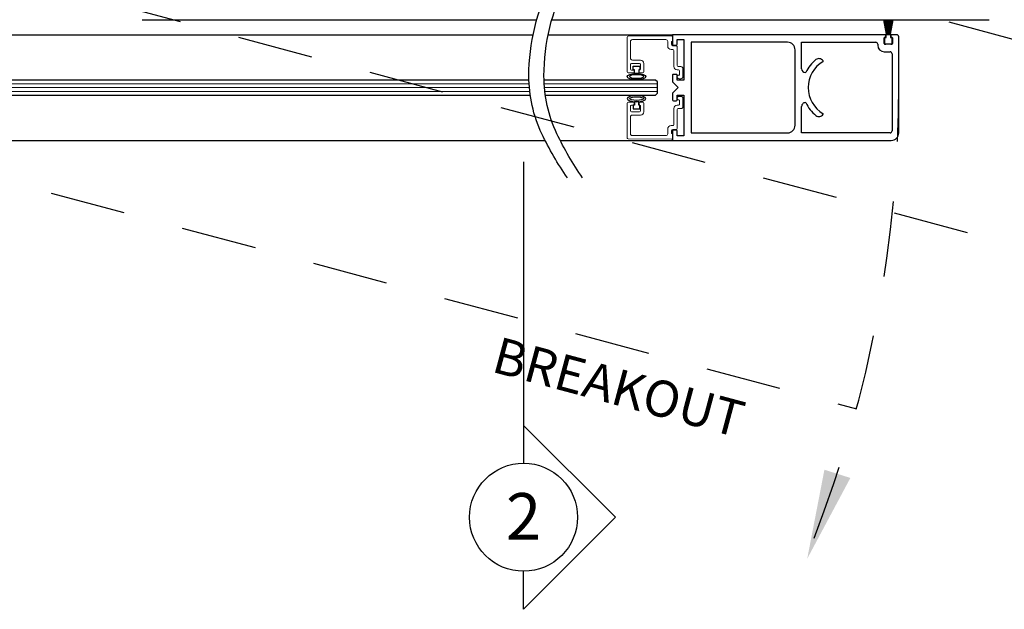
# Model space of a CAD drawing. Units: inches. Extents: x -0.4 to 16.5, y 0 to 10.5.
# Drawn here: x 4.9 to 6.5, y 1.9 to 2.8 of the extents above; entities that cross this region are included whole.
import ezdxf
from ezdxf.enums import TextEntityAlignment as Align

# ---------------------------------------------------------------- set-up
doc = ezdxf.new("R2010")
doc.units = ezdxf.units.IN
doc.header["$MEASUREMENT"] = 0
doc.linetypes.add('HIDDEN2', pattern=[0.1875, 0.125, -0.0625])
doc.layers.add('DIMENSIONS', color=7, linetype='Continuous')
doc.layers.add('LAYER_1', color=7, linetype='Continuous')
doc.styles.add('Arial', font='arial.ttf')
doc.styles.get("Standard").update_dxf_attribs({"font": 'arial.ttf'})

# ---------------------------------------------------------------- blocks, each defined once
blk = doc.blocks.new('broken')
for centre, radius, start, end in [((4.674, 4.342), 5.175, 145.2836, 154.6638), ((4.924, 4.342), 5.175, 145.2836, 154.6638), ((2.011, 5.603), 2.229, 154.6638, 180.0756), ((2.261, 5.603), 2.229, 154.6638, 180.0756), ((3.214, 5.604), 3.432, 180.0756, 207.1661), ((3.464, 5.604), 3.432, 180.0756, 207.1661), ((-3.138, 2.344), 3.707, 1.117, 27.1661), ((-2.888, 2.344), 3.707, 1.117, 27.1661), ((-3.488, 2.338), 4.058, 349.4848, 1.117), ((-3.238, 2.338), 4.058, 349.4848, 1.117), ((-6.334, 2.866), 6.953, 335.656, 349.4848), ((-6.084, 2.866), 6.953, 335.656, 349.4848)]:
    blk.add_arc(centre, radius, start, end)

msp = doc.modelspace()

# ---------------------------------------------------------------- hatches: boundary and pattern name
at = {"layer": 'DIMENSIONS'}
h = msp.add_hatch(color=256, dxfattribs=at)
h.dxf.hatch_style = 1
h.paths.add_polyline_path([(6.2890232, 2.0813021), (6.2460145, 2.094918), (6.2174908, 1.9473777)])

# ---------------------------------------------------------------- linework, layer by layer
for p, q in [((5.1154759, 2.8406836), (5.7692598, 2.8406836)), ((5.7942598, 2.8406836), (6.5191477, 2.8406836)), ((6.3488146, 2.8169494), (6.3446618, 2.8405009)), ((6.3448649, 2.8405009), (6.3490177, 2.8169494)), ((6.3491952, 2.8169494), (6.3455703, 2.8405009)), ((6.3457727, 2.8405009), (6.3493976, 2.8169494)), ((6.3495734, 2.8169494), (6.3464728, 2.8405009)), ((6.3466745, 2.8405009), (6.3497751, 2.8169494)), ((6.3499494, 2.8169494), (6.3473701, 2.8405009)), ((6.3475713, 2.8405009), (6.3501506, 2.8169494)), ((6.3503237, 2.8169494), (6.3482632, 2.8405009)), ((6.348464, 2.8405009), (6.3505245, 2.8169494)), ((6.3506966, 2.8169494), (6.3491529, 2.8405009)), ((6.3493534, 2.8405009), (6.350897, 2.8169494)), ((6.3510685, 2.8169494), (6.3500402, 2.8405009)), ((6.3502404, 2.8405009), (6.3512687, 2.8169494)), ((6.3514397, 2.8169494), (6.3509258, 2.8405009)), ((6.3511259, 2.8405009), (6.3516397, 2.8169494)), ((6.3518106, 2.8169494), (6.3518106, 2.8405009)), ((6.3520106, 2.8405009), (6.3520106, 2.8169494)), ((6.3521815, 2.8169494), (6.3526954, 2.8405009)), ((6.3528954, 2.8405009), (6.3523815, 2.8169494)), ((6.3525526, 2.8169494), (6.3535808, 2.8405009)), ((6.353781, 2.8405009), (6.3527528, 2.8169494)), ((6.3529242, 2.8169494), (6.3544679, 2.8405009)), ((6.3546683, 2.8405009), (6.3531246, 2.8169494)), ((6.3532968, 2.8169494), (6.3553573, 2.8405009)), ((6.355558, 2.8405009), (6.3534975, 2.8169494)), ((6.3536706, 2.8169494), (6.3562499, 2.8405009)), ((6.3564511, 2.8405009), (6.3538718, 2.8169494)), ((6.3540461, 2.8169494), (6.3571467, 2.8405009)), ((6.3573485, 2.8405009), (6.3542478, 2.8169494)), ((6.3544236, 2.8169494), (6.3580486, 2.8405009)), ((6.3582509, 2.8405009), (6.354626, 2.8169494)), ((6.3548035, 2.8169494), (6.3589563, 2.8405009)), ((6.3591594, 2.8405009), (6.3550066, 2.8169494)), ((4.4029851, 2.8156957), (5.7631699, 2.8156957)), ((5.7881788, 2.8157391), (5.9941398, 2.8156979)), ((6.3628261, 2.8156907), (6.0387223, 2.8157033)), ((6.3461606, 2.8014494), (6.3461606, 2.8099494)), ((6.3476606, 2.8114494), (6.3484106, 2.8114494)), ((6.3484106, 2.8114494), (6.3484106, 2.8168494)), ((6.3485106, 2.8169494), (6.3488146, 2.8169494)), ((6.3490177, 2.8169494), (6.3491952, 2.8169494)), ((6.3493976, 2.8169494), (6.3495734, 2.8169494)), ((6.3497751, 2.8169494), (6.3499494, 2.8169494)), ((6.3501506, 2.8169494), (6.3503237, 2.8169494)), ((6.3505245, 2.8169494), (6.3506966, 2.8169494)), ((6.350897, 2.8169494), (6.3510685, 2.8169494)), ((6.3512687, 2.8169494), (6.3514397, 2.8169494)), ((6.3516397, 2.8169494), (6.3518106, 2.8169494)), ((6.3520106, 2.8169494), (6.3521815, 2.8169494)), ((6.3523815, 2.8169494), (6.3525526, 2.8169494)), ((6.3527528, 2.8169494), (6.3529242, 2.8169494)), ((6.3531246, 2.8169494), (6.3532968, 2.8169494)), ((6.3534975, 2.8169494), (6.3536706, 2.8169494)), ((6.3538718, 2.8169494), (6.3540461, 2.8169494)), ((6.3542478, 2.8169494), (6.3544236, 2.8169494)), ((6.354626, 2.8169494), (6.3548035, 2.8169494)), ((6.3550066, 2.8169494), (6.3553106, 2.8169494)), ((6.3554106, 2.8168494), (6.3554106, 2.8114494)), ((6.3554106, 2.8114494), (6.3561606, 2.8114494)), ((6.3576606, 2.8099494), (6.3576606, 2.8014494)), ((6.3561606, 2.7999494), (6.3476606, 2.7999494)), ((5.9292398, 2.7576015), (5.9292398, 2.7636015)), ((5.9292398, 2.7636015), (5.9402398, 2.7636015)), ((5.9402398, 2.7636015), (5.9402398, 2.7576015)), ((5.9312398, 2.7576015), (5.9292398, 2.7576015)), ((5.9312398, 2.7516183), (5.9312398, 2.7576015)), ((5.9382398, 2.7516183), (5.9312398, 2.7516183)), ((5.9402398, 2.7576015), (5.9382398, 2.7576015)), ((5.9382398, 2.7576015), (5.9382398, 2.7516183)), ((5.7563123, 2.7407172), (4.6185931, 2.7407172)), ((5.9660148, 2.7407134), (5.7813124, 2.7407134)), ((5.9691398, 2.7375884), (5.9660148, 2.7407134)), ((5.9691398, 2.7188384), (5.9691398, 2.7375884)), ((4.6185931, 2.7157172), (5.7584447, 2.7157172)), ((5.7834452, 2.7157134), (5.9660148, 2.7157134)), ((5.9660148, 2.7157134), (5.9691398, 2.7188384)), ((5.9312398, 2.6988251), (5.9292398, 2.6988251)), ((5.9292398, 2.6988251), (5.9292398, 2.6928251)), ((5.9292398, 2.6928251), (5.9402398, 2.6928251)), ((5.9382398, 2.7048083), (5.9312398, 2.7048083)), ((5.9312398, 2.7048083), (5.9312398, 2.6988251)), ((5.9382398, 2.6988251), (5.9382398, 2.7048083)), ((5.9402398, 2.6988251), (5.9382398, 2.6988251)), ((5.9402398, 2.6928251), (5.9402398, 2.6988251)), ((4.5904681, 2.6406767), (5.7830623, 2.6406767)), ((5.8080623, 2.6406767), (5.9941398, 2.6406767))]:
    msp.add_line(p, q)
at = {"color": 7, "linetype": 'Continuous', "lineweight": 15}
for p, q in [((5.9191398, 2.7540373), (5.9191398, 2.8117958)), ((5.9206267, 2.8132957), (5.9926267, 2.8139241)), ((5.9832398, 2.8077373), (5.9277398, 2.8077373)), ((5.9941398, 2.8124241), (5.9941398, 2.8045373)), ((5.9246398, 2.8046373), (5.9246398, 2.7768373)), ((5.9863398, 2.7968373), (5.9863398, 2.8046373)), ((5.9949398, 2.7913373), (5.9918398, 2.7913373)), ((5.9941398, 2.8045373), (5.9925398, 2.8045373)), ((5.9925398, 2.8045373), (5.9925398, 2.8000373)), ((5.9950398, 2.7975373), (6.0004398, 2.7975373)), ((6.0019398, 2.7960373), (6.0019398, 2.7645373)), ((5.9964398, 2.7630373), (5.9964398, 2.7898373)), ((5.9246398, 2.7667373), (5.9246398, 2.7587373)), ((5.9394898, 2.7682373), (5.9261398, 2.7682373)), ((5.9277398, 2.7737373), (5.9409898, 2.7737373)), ((5.9409898, 2.7587373), (5.9409898, 2.7667373)), ((5.9464898, 2.7682373), (5.9464898, 2.7540373)), ((6.0034398, 2.7630373), (6.0082398, 2.7630373)), ((6.0113398, 2.7599373), (6.0113398, 2.7459373)), ((5.9289398, 2.7525373), (5.9206398, 2.7525373)), ((5.9261398, 2.7572373), (5.9304398, 2.7572373)), ((5.9304398, 2.7572373), (5.9304398, 2.7540373)), ((5.9390398, 2.7540373), (5.9390398, 2.7572373)), ((5.9390398, 2.7572373), (5.9394898, 2.7572373)), ((5.9449898, 2.7525373), (5.9405398, 2.7525373)), ((6.0043398, 2.7575373), (6.0019398, 2.7575373)), ((6.0050398, 2.7490373), (6.0058398, 2.7490373)), ((6.0082398, 2.7428373), (6.0050398, 2.7428373)), ((6.0058398, 2.7490373), (6.0058398, 2.7560373)), ((6.0082398, 2.7135893), (6.0050398, 2.7135893)), ((6.0113398, 2.6964893), (6.0113398, 2.7104893)), ((5.9191398, 2.7023893), (5.9191398, 2.6446308)), ((5.9289398, 2.7038893), (5.9206398, 2.7038893)), ((5.9246398, 2.6896893), (5.9246398, 2.6976893)), ((5.9261398, 2.6991893), (5.9304398, 2.6991893)), ((5.9304398, 2.6991893), (5.9304398, 2.7023893)), ((5.9390398, 2.7023893), (5.9390398, 2.6991893)), ((5.9390398, 2.6991893), (5.9394898, 2.6991893)), ((5.9449898, 2.7038893), (5.9405398, 2.7038893)), ((5.9409898, 2.6976893), (5.9409898, 2.6896893)), ((5.9464898, 2.6881893), (5.9464898, 2.7023893)), ((5.9964398, 2.6933893), (5.9964398, 2.6665893)), ((6.0043398, 2.6988893), (6.0019398, 2.6988893)), ((6.0034398, 2.6933893), (6.0082398, 2.6933893)), ((6.0050398, 2.7073893), (6.0058398, 2.7073893)), ((6.0058398, 2.7073893), (6.0058398, 2.7003893)), ((5.9246398, 2.6517893), (5.9246398, 2.6795893)), ((5.9394898, 2.6881893), (5.9261398, 2.6881893)), ((5.9277398, 2.6826893), (5.9409898, 2.6826893)), ((6.0019398, 2.6603893), (6.0019398, 2.6918893)), ((5.9949398, 2.6650893), (5.9918398, 2.6650893)), ((5.9832398, 2.6486893), (5.9277398, 2.6486893)), ((5.9863398, 2.6595893), (5.9863398, 2.6517893)), ((5.9925398, 2.6518893), (5.9925398, 2.6563893)), ((5.9941398, 2.6518893), (5.9925398, 2.6518893)), ((5.9941398, 2.6440025), (5.9941398, 2.6518893)), ((5.9950398, 2.6588893), (6.0004398, 2.6588893)), ((5.9206267, 2.6431309), (5.9926267, 2.6425026))]:
    msp.add_line(p, q, dxfattribs=at)
at = {"color": 7, "linetype": 'Continuous'}
for p, q in [((6.3479735, 2.8156976), (5.9941398, 2.8156979)), ((5.9941398, 2.8156979), (5.9941398, 2.8000099)), ((6.0019525, 2.8000099), (6.0019525, 2.8078851)), ((6.0019525, 2.8078851), (6.0128902, 2.8078851)), ((6.0128902, 2.8078851), (6.0128902, 2.7406962)), ((6.3452174, 2.8011305), (6.3452174, 2.8105795)), ((6.3463987, 2.8117607), (6.3479735, 2.8117607)), ((6.3479735, 2.8117607), (6.3479735, 2.8156976)), ((6.3659476, 2.8156977), (6.3558477, 2.8156977)), ((6.3558477, 2.8156977), (6.3558477, 2.8117607)), ((6.3558477, 2.8117607), (6.3574225, 2.8117607)), ((6.3586035, 2.8105795), (6.3586035, 2.8011305)), ((6.3691477, 2.6531943), (6.3691477, 2.8124977)), ((5.9956399, 2.7985099), (6.0004525, 2.7985099)), ((6.1848063, 2.8031975), (6.0253905, 2.8031976)), ((6.1973066, 2.6656946), (6.1973066, 2.7906972)), ((6.2082068, 2.7594466), (6.2082068, 2.8031975)), ((6.2082068, 2.8031975), (6.3310796, 2.8031975)), ((6.3342797, 2.7999974), (6.3342797, 2.7983869)), ((6.3574225, 2.7999494), (6.3463987, 2.7999494)), ((6.3452174, 2.7874491), (6.3550099, 2.7874491)), ((6.35821, 2.7842491), (6.35821, 2.6781949)), ((6.2441451, 2.7714981), (6.2436639, 2.7723314)), ((5.9941398, 2.7485713), (5.9941398, 2.7375711)), ((6.0004525, 2.7500714), (5.9956399, 2.7500714)), ((6.0019525, 2.7406962), (6.0019525, 2.7485713)), ((6.2152946, 2.7531964), (6.2144569, 2.7531964)), ((5.9941398, 2.7375711), (6.003515, 2.7281959)), ((6.003515, 2.7281959), (5.9941398, 2.7188207)), ((6.0128902, 2.7406962), (6.0019525, 2.7406962)), ((5.9941398, 2.7188207), (5.9941398, 2.7078205)), ((6.0019525, 2.7078205), (6.0019525, 2.7156956)), ((6.0019525, 2.7156956), (6.0128902, 2.7156956)), ((6.0128902, 2.7156956), (6.0128902, 2.6485067)), ((5.9956399, 2.7063205), (6.0004525, 2.7063205)), ((6.2082068, 2.6531943), (6.2082068, 2.6969453)), ((6.2144569, 2.7031954), (6.2152946, 2.7031954)), ((6.2436639, 2.6840604), (6.244145, 2.6848936)), ((6.35821, 2.6781949), (6.35821, 2.6563944)), ((5.9941398, 2.6563819), (5.9941398, 2.6406941)), ((6.0004525, 2.6578819), (5.9956399, 2.6578819)), ((6.0019525, 2.6485067), (6.0019525, 2.6563819)), ((6.0128902, 2.6485067), (6.0019525, 2.6485067)), ((6.0253905, 2.6531943), (6.1848063, 2.6531943)), ((6.3550099, 2.6531943), (6.2082068, 2.6531943)), ((5.9941398, 2.6406941), (6.3566474, 2.6406941))]:
    msp.add_line(p, q, dxfattribs=at)
at = {"linetype": 'Continuous'}
msp.add_line((6.0253905, 2.8031976), (6.0253905, 2.6531943), dxfattribs=at)
at = {"color": 0, "lineweight": 0}
for p, q in [((4.6154681, 2.7344672), (5.75658, 2.7344672)), ((4.6154681, 2.7282172), (5.7570239, 2.7282172)), ((5.78158, 2.7344672), (5.9691398, 2.7344672)), ((5.7820239, 2.7282172), (5.9691398, 2.7282172)), ((4.6154681, 2.7219672), (5.7576449, 2.7219672)), ((5.7826449, 2.7219672), (5.9691398, 2.7219672))]:
    msp.add_line(p, q, dxfattribs=at)
at = {"color": 7, "linetype": 'Continuous', "lineweight": 15}
for centre, radius, start, end in [((5.9206398, 2.8117958), 0.0015, 90.5, 180), ((5.9277398, 2.8046373), 0.0031, 90, 180), ((5.9832398, 2.8046373), 0.0031, 360, 90), ((5.9926398, 2.8124241), 0.0015, 360, 90.5), ((5.9918398, 2.7968373), 0.0055, 180, 270), ((5.9950398, 2.8000373), 0.0025, 180, 270), ((5.9949398, 2.7898373), 0.0015, 360, 90), ((6.0004398, 2.7960373), 0.0015, 360, 90), ((5.9277398, 2.7768373), 0.0031, 180, 270), ((5.9261398, 2.7667373), 0.0015, 90, 180), ((5.9261398, 2.7587373), 0.0015, 180, 270), ((5.9394898, 2.7667373), 0.0015, 360, 90), ((5.9394898, 2.7587373), 0.0015, 270, 360), ((5.9409898, 2.7682373), 0.0055, 360, 90), ((6.0019398, 2.7630373), 0.0055, 180, 270), ((6.0034398, 2.7645373), 0.0015, 180, 270), ((6.0082398, 2.7599373), 0.0031, 360, 90), ((5.9206398, 2.7540373), 0.0015, 180, 270), ((5.9289398, 2.7540373), 0.0015, 270, 360), ((5.9405398, 2.7540373), 0.0015, 180, 270), ((5.9449898, 2.7540373), 0.0015, 270, 360), ((6.0050398, 2.7459373), 0.0031, 90, 270), ((6.0043398, 2.7560373), 0.0015, 360, 90), ((6.0082398, 2.7459373), 0.0031, 270, 360), ((6.0050398, 2.7104893), 0.0031, 90, 270), ((6.0082398, 2.7104893), 0.0031, 0, 90), ((5.9206398, 2.7023893), 0.0015, 90, 180), ((5.9261398, 2.6976893), 0.0015, 90, 180), ((5.9289398, 2.7023893), 0.0015, 0, 90), ((5.9405398, 2.7023893), 0.0015, 90, 180), ((5.9394898, 2.6976893), 0.0015, 0, 90), ((5.9449898, 2.7023893), 0.0015, 0, 90), ((6.0019398, 2.6933893), 0.0055, 90, 180), ((6.0034398, 2.6918893), 0.0015, 90, 180), ((6.0043398, 2.7003893), 0.0015, 270, 0), ((6.0082398, 2.6964893), 0.0031, 270, 0), ((5.9261398, 2.6896893), 0.0015, 180, 270), ((5.9277398, 2.6795893), 0.0031, 90, 180), ((5.9394898, 2.6896893), 0.0015, 270, 0), ((5.9409898, 2.6881893), 0.0055, 270, 0), ((5.9918398, 2.6595893), 0.0055, 90, 180), ((5.9949398, 2.6665893), 0.0015, 270, 0), ((6.0004398, 2.6603893), 0.0015, 270, 0), ((5.9206398, 2.6446308), 0.0015, 180, 269.5), ((5.9277398, 2.6517893), 0.0031, 180, 270), ((5.9832398, 2.6517893), 0.0031, 270, 0), ((5.9950398, 2.6563893), 0.0025, 90, 180), ((5.9926398, 2.6440025), 0.0015, 269.5, 0)]:
    msp.add_arc(centre, radius, start, end, dxfattribs=at)
at = {"color": 7, "linetype": 'Continuous'}
for centre, radius, start, end in [((6.3463988, 2.8105793), 0.0011814, 89.999997, 180.000001), ((6.3574226, 2.8105797), 0.0011809, 359.999999, 89.999997), ((6.3659476, 2.8124977), 0.0032001, 359.999999, 89.999997), ((5.9956399, 2.8000099), 0.0015, 180.000001, 270), ((6.0004525, 2.8000099), 0.0015, 270, 359.999999), ((6.1848063, 2.7906972), 0.0125003, 0, 89.9999472), ((6.3310796, 2.7999974), 0.0032001, 359.999999, 89.999997), ((6.3452174, 2.7983869), 0.0109377, 180.000001, 270), ((6.3463987, 2.8011307), 0.0011812, 180.000001, 270), ((6.3574225, 2.8011304), 0.001181, 270, 359.999999), ((6.2691456, 2.7281959), 0.0593713, 128.715582, 155.096735), ((6.236898, 2.7684251), 0.0078127, 29.999998, 128.715582), ((6.3550099, 2.7842491), 0.0032001, 0, 90), ((6.2144569, 2.7594466), 0.0062501, 180.000001, 270), ((6.2691455, 2.7281958), 0.0500011, 119.999845, 240.000079), ((5.9956399, 2.7485713), 0.0015, 89.999997, 180.000001), ((6.0004525, 2.7485713), 0.0015, 359.999999, 89.999997), ((5.9956399, 2.7078205), 0.0015, 180.000001, 270), ((6.0004525, 2.7078205), 0.0015, 270, 359.999999), ((6.2144569, 2.6969453), 0.0062501, 89.999997, 180.000001), ((6.2691456, 2.7281959), 0.0593713, 204.903268, 231.28442), ((6.236898, 2.6879667), 0.0078127, 231.28442, 329.999999), ((6.1848063, 2.6656946), 0.0125003, 270, 0), ((5.9956399, 2.6563819), 0.0015, 89.999997, 180.000001), ((6.0004525, 2.6563819), 0.0015, 359.999999, 89.999997), ((6.3550099, 2.6563944), 0.0032001, 270, 359.999999), ((6.3566474, 2.6531943), 0.0125003, 270, 359.999999)]:
    msp.add_arc(centre, radius, start, end, dxfattribs=at)
for centre, radius, start, end in [((6.3476606, 2.8099494), 0.0015, 90, 180), ((6.3485106, 2.8168494), 0.0001, 90, 180), ((6.3553106, 2.8168494), 0.0001, 0, 90), ((6.3561606, 2.8099494), 0.0015, 0, 90), ((6.3476606, 2.8014494), 0.0015, 180, 270), ((6.3561606, 2.8014494), 0.0015, 270, 0)]:
    msp.add_arc(centre, radius, start, end)
for centre, major_axis, ratio in [((5.9347398, 2.746488), (-0.0154803, 0), 0.3314121), ((5.9347398, 2.7099387), (-0.0117646, 0), 0.250320691)]:
    msp.add_ellipse(centre, major_axis=major_axis, ratio=ratio)
at = {"extrusion": (0, 0, -1)}
for centre, major_axis, ratio in [((5.9347398, 2.746488), (-0.0117646, 0), 0.250320691), ((5.9347398, 2.7099387), (-0.0154803, 0), 0.3314121)]:
    msp.add_ellipse(centre, major_axis=major_axis, ratio=ratio, dxfattribs=at)
at = {"layer": 'DIMENSIONS', "linetype": 'HIDDEN2'}
for p, q in [((5.3654782, 3.1282047), (7.3521873, 2.5958677)), ((4.8404703, 2.9282243), (6.8271794, 2.3958872)), ((4.3123603, 2.7281959), (6.2990694, 2.1958589))]:
    msp.add_line(p, q, dxfattribs=at)
msp.add_arc((4.3123603, 2.728196), 2.0567927, 338.7137649, 0.1295357, dxfattribs=at)
at = {"layer": 'LAYER_1'}
for p, q in [((5.7473741, 2.6053046), (5.7473741, 2.3436851)), ((5.7473741, 2.3436851), (5.7473741, 2.1056828)), ((5.8996239, 2.0161375), (5.7473741, 2.1684032)), ((5.8996239, 2.0161375), (5.7473741, 1.8639496)), ((5.7473741, 1.8636125), (5.7473741, 1.9263329))]:
    msp.add_line(p, q, dxfattribs=at)
msp.add_circle((5.7473741, 2.0161764), 0.0895064, dxfattribs=at)

# ---------------------------------------------------------------- block references
at = {"xscale": -0.1, "yscale": 0.1, "zscale": 0.1, "rotation": 180}
msp.add_blockref('broken', (5.7780305, 3.3073916), dxfattribs=at)

# ---------------------------------------------------------------- texts
at = {"layer": 'DIMENSIONS', "color": 3, "insert": (5.7033003, 2.3170486), "char_height": 0.06, "width": 0.600970289, "attachment_point": 1, "rotation": 345, "style": 'Arial'}
msp.add_mtext('\\pi0.073848;{\\C256;BREAKOUT}', dxfattribs=at)
at = {"layer": 'LAYER_1'}
msp.add_text('2', height=0.0769889, dxfattribs=at).set_placement((5.7473741, 1.9792007), align=Align.CENTER)

doc.saveas('drawing.dxf')
